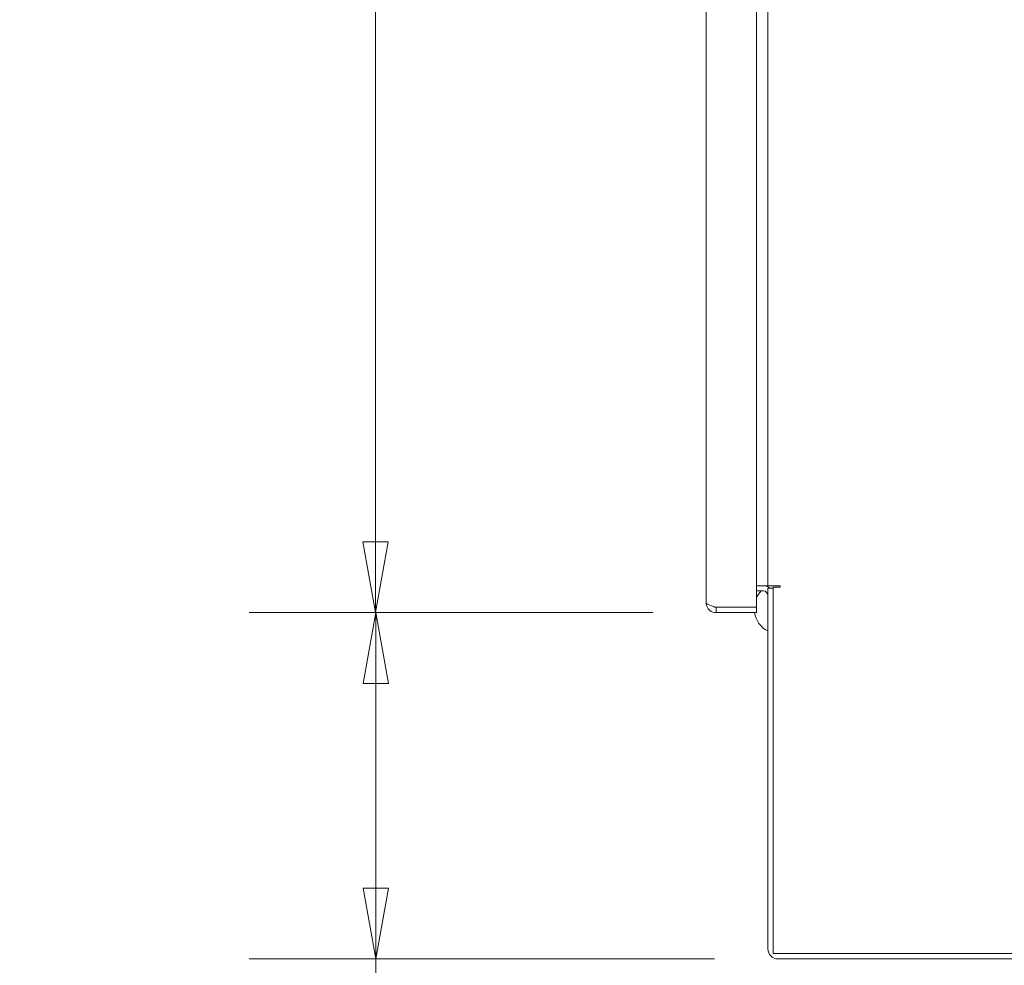
# Model space of a CAD drawing. Units: inches. Extents: x 14 to 329, y 6 to 202.
# Drawn here: x 230 to 250, y 92 to 111 of the extents above; entities that cross this region are included whole.
import ezdxf

# ---------------------------------------------------------------- set-up
doc = ezdxf.new("R2010")
doc.units = ezdxf.units.IN
doc.header["$LTSCALE"] = 20
doc.header["$MEASUREMENT"] = 0
doc.layers.get('0').update_dxf_attribs({"lineweight": 0})
doc.layers.add('Dimension (ANSI)', color=7, linetype='Continuous', lineweight=5)
doc.layers.add('Visible (ANSI)', color=7, linetype='Continuous', lineweight=5)
doc.styles.add('ROMANS', font='tahoma.ttf')
doc.dimstyles.new('Default (ANSI)', dxfattribs={"dimscale": 20, "dimtxt": 0.07, "dimasz": 0.07, "dimexe": 0.125, "dimexo": 0.0625, "dimgap": 0.031496, "dimtad": 0, "dimtih": 1, "dimtoh": 1, "dimrnd": 1e-08, "dimzin": 0, "dimdsep": 46, "dimtxsty": 'ROMANS', "dimblk": 'Filled-1', "dimcen": 0.09, "dimdle": 0.393701, "dimclrd": 256, "dimclre": 256, "dimclrt": 256, "dimadec": 0, "dimazin": 0, "dimtfac": 0.928571, "dimtofl": 0, "dimtmove": 0, "dimatfit": 3, "dimfxl": 1, "dimtolj": 1, "dimtzin": 0, "dimlwd": -1, "dimlwe": -1, "dimarcsym": 0})

# ---------------------------------------------------------------- blocks, each defined once
blk = doc.blocks.new('Filled-1')
at = {"color": 0}
for p, q in [((0, 0), (-1, 0.179)), ((-1, 0.179), (-1, -0.179)), ((-1, 0), (0, 0)), ((-1, -0.179), (0, 0))]:
    blk.add_line(p, q, dxfattribs=at)
at = {"color": 0, "flags": 128}
blk.add_lwpolyline([(-1, -0.179), (0, 0), (-1, 0.179), (-1, -0.179)], dxfattribs=at)
at = {"color": 0}
blk.add_solid([(-1, -0.179), (0, 0), (-1, 0.179), (-1, -0.179)], dxfattribs=at)
blk = doc.blocks.new('*D22')
at = {"layer": 'Defpoints', "color": 0, "transparency": 16777216}
for p in [(237.447, 98.887), (244.17, 98.887), (245.393, 92.044)]:
    blk.add_point(p, dxfattribs=at)
at = {"layer": 'Dimension (ANSI)', "transparency": 16777216}
for p, q in [((242.92, 98.887), (234.947, 98.887)), ((237.447, 93.444), (237.447, 97.487)), ((244.143, 92.044), (234.947, 92.044)), ((237.447, 89.602), (237.447, 92.044)), ((236.047, 89.602), (237.447, 89.602))]:
    blk.add_line(p, q, dxfattribs=at)
at = {"layer": 'Dimension (ANSI)', "transparency": 16777216, "xscale": 1.400000005960464, "yscale": 1.400000005960464, "zscale": 1.400000005960464}
for p, rotation in [((237.447, 98.887), 90), ((237.447, 92.044), 270)]:
    blk.add_blockref('Filled-1', p, dxfattribs=dict(at, rotation=rotation))
at = {"layer": 'Dimension (ANSI)', "transparency": 16777216, "insert": (232.913, 89.602), "char_height": 1.4, "attachment_point": 5, "style": 'ROMANS'}
blk.add_mtext('\\A1;(6.84)', dxfattribs=at)
blk = doc.blocks.new('*D23')
at = {"layer": 'Defpoints', "color": 0, "transparency": 16777216}
for p in [(237.443, 149.325), (244.17, 149.325), (244.17, 98.887)]:
    blk.add_point(p, dxfattribs=at)
at = {"layer": 'Dimension (ANSI)', "transparency": 16777216}
for p, q in [((242.92, 149.325), (234.943, 149.325)), ((237.443, 147.925), (237.443, 141.165)), ((237.443, 100.287), (237.443, 133.729)), ((242.92, 98.887), (234.943, 98.887))]:
    blk.add_line(p, q, dxfattribs=at)
at = {"layer": 'Dimension (ANSI)', "transparency": 16777216, "xscale": 1.400000005960464, "yscale": 1.400000005960464, "zscale": 1.400000005960464}
for p, rotation in [((237.443, 149.325), 90), ((237.443, 98.887), 270)]:
    blk.add_blockref('Filled-1', p, dxfattribs=dict(at, rotation=rotation))
at = {"layer": 'Dimension (ANSI)', "transparency": 16777216, "insert": (237.443, 137.447), "char_height": 1.4, "attachment_point": 5, "style": 'ROMANS'}
blk.add_mtext('\\A1;50.44\\PDOOR\\PHEIGHT', dxfattribs=at)

msp = doc.modelspace()

# ---------------------------------------------------------------- linework, layer by layer
at = {"layer": 'Visible (ANSI)'}
for p, q in [((244.9726, 149.2201), (244.9726, 98.992)), ((243.9726, 99.085), (243.9726, 149.127)), ((245.1954, 99.4185), (245.1954, 148.7935)), ((244.9726, 99.4185), (245.1016, 99.4185)), ((245.1016, 99.4185), (245.1954, 99.4185)), ((245.1954, 99.4185), (245.44, 99.4185)), ((245.44, 99.4185), (245.4402, 99.4185)), ((245.4402, 99.4185), (245.4402, 99.3871)), ((244.9726, 99.3145), (245.1016, 99.3145)), ((245.2994, 99.3665), (245.1954, 99.3665)), ((245.1954, 99.3665), (245.1954, 92.2413)), ((245.4402, 99.3871), (245.2994, 99.3871)), ((245.2994, 92.1475), (245.2994, 99.3871)), ((244.9726, 98.992), (244.1704, 98.992)), ((244.1704, 98.9913), (244.9726, 98.9913)), ((244.1704, 98.9913), (244.1704, 98.8873)), ((244.1704, 98.8873), (244.9726, 98.8873)), ((244.9726, 98.9913), (244.9726, 98.8873)), ((269.1226, 92.1475), (245.2994, 92.1475)), ((245.3931, 92.0435), (269.2164, 92.0435))]:
    msp.add_line(p, q, dxfattribs=at)
for centre, radius, start, end in [((245.1016, 99.2208), 0.1977, 47.48002, 90), ((245.4235, 98.9682), 0.5, 115.76834, 119.49116), ((245.4235, 98.9682), 0.5, 136.16697, 154.3718), ((245.1016, 99.2208), 0.0938, 0, 90), ((245.4235, 98.9682), 0.5, 177.27896, 177.36007), ((245.4235, 98.9682), 0.5, 189.31957, 242.85826), ((245.3931, 92.2413), 0.1978, 180, 270)]:
    msp.add_arc(centre, radius, start, end, dxfattribs=at)
for points, knots in [([(243.9726, 99.085), (243.9726, 99.0256), (244.0011, 98.9667), (244.0478, 98.9299), (244.0824, 98.9025), (244.1263, 98.8873), (244.1704, 98.8873)], [0, 0, 0, 0, 0.9022489, 0.9022489, 0.9022489, 1.5707963, 1.5707963, 1.5707963, 1.5707963]), ([(244.1704, 98.992), (244.1109, 99.0098), (244.0521, 99.0276), (244.0152, 99.0454), (243.9879, 99.0586), (243.9726, 99.0718), (243.9726, 99.085)], [0, 0, 0, 0, 0.9022489, 0.9022489, 0.9022489, 1.5707963, 1.5707963, 1.5707963, 1.5707963]), ([(244.1165, 99.0084), (244.1198, 99.006), (244.1232, 99.0039), (244.1268, 99.002), (244.1402, 98.995), (244.1553, 98.9913), (244.1704, 98.9913)], [0.95776798, 0.95776798, 0.95776798, 0.95776798, 1.08733321, 1.08733321, 1.08733321, 1.57079633, 1.57079633, 1.57079633, 1.57079633])]:
    msp.add_open_spline(points, degree=3, knots=knots, dxfattribs=at)

# ---------------------------------------------------------------- dimensions: what is measured, and where the dimension line sits
at = {"layer": 'Dimension (ANSI)'}
for base, p1, p2, angle, text, override, picture, middle in [((237.443, 149.3248), (244.1704, 98.8873), (244.1704, 149.3248), 90, '<>\\PDOOR\\PHEIGHT', {"dimgap": 0.031496, "dimdec": 2, "dimtol": 0, "dimlim": 0, "dimtp": 0, "dimtm": 0, "dimtdec": 2, "dimatfit": 1}, '*D23', (237.443, 137.447)), ((237.4472, 98.8873), (245.3931, 92.0435), (244.1704, 98.8873), 270, '(<>)', {"dimgap": 0.031496, "dimdec": 2, "dimtol": 0, "dimlim": 0, "dimtp": 0, "dimtm": 0, "dimtdec": 2, "dimtmove": 1, "dimatfit": 2}, '*D22', (237.3448, 89.6022))]:
    dim = msp.add_linear_dim(base=base, p1=p1, p2=p2, angle=angle, text=text, dimstyle='Default (ANSI)', override=override, dxfattribs=at)
    dim.commit()
    dim.dimension.update_dxf_attribs({"geometry": picture, "text_midpoint": middle, "dimtype": 160})

doc.saveas('drawing.dxf')
